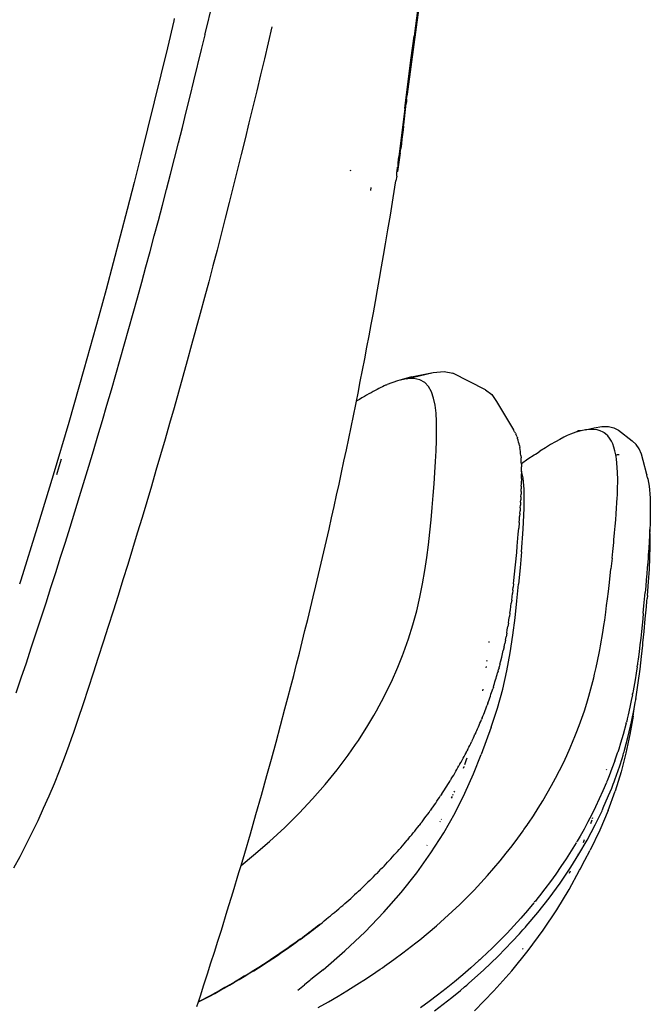
# Model space of a CAD drawing. Units: millimetres. Extents: x 3957 to 10166, y 637 to 8761.
# Drawn here: x 5624 to 5682, y 4993 to 5083 of the extents above; entities that cross this region are included whole.
import ezdxf

# ---------------------------------------------------------------- set-up
doc = ezdxf.new("R2010")
doc.units = ezdxf.units.MM

msp = doc.modelspace()

# ---------------------------------------------------------------- linework, layer by layer
for p, q in [((5660.044, 5079.334), (5662.407, 5096.958)), ((5662.328, 5097.062), (5660.261, 5081.691)), ((5641.202, 5081.895), (5641.879, 5084.747)), ((5638.323, 5083.096), (5637.737, 5080.627)), ((5638.368, 5083.289), (5638.323, 5083.096)), ((5647.28, 5082.541), (5646.938, 5081.079)), ((5640.86, 5080.471), (5641.185, 5081.821)), ((5641.123, 5081.859), (5641.185, 5081.821)), ((5641.185, 5081.821), (5641.202, 5081.895)), ((5659.97, 5079.494), (5660.261, 5081.691)), ((5637.737, 5080.627), (5637.144, 5078.159)), ((5640.168, 5077.625), (5640.86, 5080.471)), ((5646.938, 5081.079), (5646.593, 5079.618)), ((5646.593, 5079.618), (5646.246, 5078.158)), ((5659.683, 5077.295), (5659.97, 5079.494)), ((5659.666, 5076.406), (5660.044, 5079.334)), ((5637.144, 5078.159), (5636.544, 5075.692)), ((5639.818, 5076.203), (5640.168, 5077.625)), ((5646.246, 5078.158), (5645.897, 5076.699)), ((5659.403, 5075.095), (5659.683, 5077.295)), ((5639.465, 5074.782), (5639.818, 5076.203)), ((5645.897, 5076.699), (5645.545, 5075.242)), ((5659.58, 5075.976), (5659.554, 5075.722)), ((5659.58, 5075.976), (5659.666, 5076.406)), ((5636.544, 5075.692), (5635.937, 5073.228)), ((5645.545, 5075.242), (5645.191, 5073.785)), ((5659.403, 5075.095), (5659.13, 5072.893)), ((5659.313, 5073.581), (5659.535, 5075.544)), ((5659.554, 5075.722), (5659.535, 5075.544)), ((5639.109, 5073.362), (5639.465, 5074.782)), ((5635.937, 5073.228), (5635.325, 5070.769)), ((5638.751, 5071.942), (5639.109, 5073.362)), ((5645.191, 5073.785), (5644.835, 5072.329)), ((5659.261, 5073.154), (5659.208, 5072.727)), ((5659.3, 5073.475), (5659.261, 5073.154)), ((5659.3, 5073.475), (5659.308, 5073.542)), ((5659.308, 5073.542), (5659.313, 5073.581)), ((5644.835, 5072.329), (5644.476, 5070.875)), ((5659.13, 5072.893), (5658.863, 5070.689)), ((5659.154, 5072.301), (5659.098, 5071.875)), ((5659.208, 5072.727), (5659.154, 5072.301)), ((5638.389, 5070.524), (5638.751, 5071.942)), ((5658.986, 5071.048), (5659.041, 5071.45)), ((5659.098, 5071.875), (5659.041, 5071.45)), ((5635.325, 5070.769), (5634.705, 5068.317)), ((5638.025, 5069.107), (5638.389, 5070.524)), ((5644.476, 5070.875), (5644.115, 5069.421)), ((5658.796, 5070.115), (5658.863, 5070.689)), ((5658.923, 5070.6), (5658.862, 5070.176)), ((5658.986, 5071.048), (5658.923, 5070.6)), ((5658.702, 5069.322), (5658.75, 5069.723)), ((5658.799, 5069.752), (5658.736, 5069.329)), ((5658.799, 5069.752), (5658.796, 5070.115)), ((5658.862, 5070.176), (5658.799, 5069.752)), ((5637.658, 5067.691), (5638.025, 5069.107)), ((5644.115, 5069.421), (5643.752, 5067.968)), ((5654.447, 5069.45), (5654.433, 5069.366)), ((5658.671, 5068.906), (5658.604, 5068.484)), ((5658.671, 5068.906), (5658.699, 5069.293)), ((5658.736, 5069.329), (5658.699, 5069.293)), ((5634.705, 5068.317), (5634.077, 5065.869)), ((5643.752, 5067.968), (5643.386, 5066.517)), ((5656.312, 5067.877), (5656.269, 5067.613)), ((5658.353, 5066.923), (5658.604, 5068.484)), ((5637.288, 5066.276), (5637.658, 5067.691)), ((5658.096, 5065.352), (5658.353, 5066.923)), ((5636.915, 5064.863), (5637.288, 5066.276)), ((5643.386, 5066.517), (5643.017, 5065.066)), ((5634.077, 5065.869), (5633.441, 5063.426)), ((5643.017, 5065.066), (5642.645, 5063.617)), ((5657.873, 5064.01), (5658.096, 5065.352)), ((5636.539, 5063.451), (5636.915, 5064.863)), ((5633.441, 5063.426), (5632.796, 5060.986)), ((5636.161, 5062.041), (5636.539, 5063.451)), ((5642.645, 5063.617), (5642.27, 5062.169)), ((5657.657, 5062.731), (5657.873, 5064.01)), ((5657.476, 5061.677), (5657.657, 5062.731)), ((5635.78, 5060.632), (5636.161, 5062.041)), ((5642.27, 5062.169), (5641.892, 5060.722)), ((5657.294, 5060.626), (5657.476, 5061.677)), ((5632.796, 5060.986), (5632.142, 5058.551)), ((5635.396, 5059.224), (5635.78, 5060.632)), ((5641.892, 5060.722), (5641.511, 5059.276)), ((5657.11, 5059.577), (5657.294, 5060.626)), ((5635.009, 5057.818), (5635.396, 5059.224)), ((5641.511, 5059.276), (5641.127, 5057.832)), ((5656.923, 5058.528), (5657.11, 5059.577)), ((5632.142, 5058.551), (5631.48, 5056.12)), ((5656.734, 5057.48), (5656.923, 5058.528)), ((5634.619, 5056.412), (5635.009, 5057.818)), ((5641.127, 5057.832), (5640.74, 5056.389)), ((5656.543, 5056.432), (5656.734, 5057.48)), ((5631.48, 5056.12), (5630.129, 5051.271)), ((5634.226, 5055.009), (5634.619, 5056.412)), ((5640.74, 5056.389), (5640.35, 5054.947)), ((5656.35, 5055.385), (5656.543, 5056.432)), ((5656.155, 5054.338), (5656.35, 5055.385)), ((5633.831, 5053.606), (5634.226, 5055.009)), ((5640.35, 5054.947), (5639.957, 5053.507)), ((5655.957, 5053.293), (5656.155, 5054.338)), ((5633.432, 5052.205), (5633.831, 5053.606)), ((5639.957, 5053.507), (5639.56, 5052.068)), ((5655.757, 5052.248), (5655.957, 5053.293)), ((5633.031, 5050.806), (5633.432, 5052.205)), ((5639.56, 5052.068), (5639.161, 5050.63)), ((5655.555, 5051.205), (5655.757, 5052.248)), ((5630.129, 5051.271), (5628.743, 5046.439)), ((5632.627, 5049.408), (5633.031, 5050.806)), ((5655.351, 5050.162), (5655.555, 5051.205)), ((5659.564, 5050.419), (5661.992, 5050.984)), ((5660.01, 5050.59), (5661.992, 5050.984)), ((5661.992, 5050.984), (5663.01, 5051.093)), ((5663.01, 5051.093), (5663.793, 5050.927)), ((5666.794, 5049.412), (5663.793, 5050.927)), ((5639.161, 5050.63), (5638.759, 5049.194)), ((5655.144, 5049.119), (5655.351, 5050.162)), ((5657.524, 5049.763), (5657.374, 5049.69)), ((5657.666, 5049.83), (5657.524, 5049.763)), ((5657.7, 5049.838), (5657.666, 5049.83)), ((5657.7, 5049.838), (5657.734, 5049.861)), ((5657.734, 5049.861), (5657.801, 5049.892)), ((5658.752, 5050.238), (5657.801, 5049.892)), ((5660.01, 5050.59), (5658.752, 5050.238)), ((5659.564, 5050.419), (5658.752, 5050.238)), ((5660.243, 5050.443), (5659.564, 5050.419)), ((5660.799, 5050.322), (5660.243, 5050.443)), ((5661.243, 5050.07), (5660.799, 5050.322)), ((5661.59, 5049.701), (5661.243, 5050.07)), ((5632.22, 5048.011), (5632.627, 5049.408)), ((5638.759, 5049.194), (5638.353, 5047.758)), ((5654.992, 5048.362), (5655.144, 5049.119)), ((5655.931, 5048.913), (5655.72, 5048.792)), ((5656.135, 5049.029), (5655.931, 5048.913)), ((5656.332, 5049.14), (5656.135, 5049.029)), ((5656.523, 5049.245), (5656.332, 5049.14)), ((5656.707, 5049.345), (5656.523, 5049.245)), ((5656.884, 5049.439), (5656.707, 5049.345)), ((5657.054, 5049.528), (5656.884, 5049.439)), ((5657.218, 5049.612), (5657.054, 5049.528)), ((5657.374, 5049.69), (5657.218, 5049.612)), ((5661.853, 5049.226), (5661.59, 5049.701)), ((5662.045, 5048.659), (5661.853, 5049.226)), ((5666.794, 5049.412), (5667.368, 5048.977)), ((5667.368, 5048.977), (5667.77, 5048.336)), ((5631.811, 5046.616), (5632.22, 5048.011)), ((5654.725, 5047.038), (5654.936, 5048.078)), ((5654.936, 5048.078), (5654.992, 5048.362)), ((5654.992, 5048.362), (5655.049, 5048.397)), ((5655.279, 5048.534), (5655.049, 5048.397)), ((5655.503, 5048.666), (5655.279, 5048.534)), ((5655.72, 5048.792), (5655.503, 5048.666)), ((5662.179, 5048.01), (5662.045, 5048.659)), ((5662.264, 5047.29), (5662.179, 5048.01)), ((5667.77, 5048.336), (5669.326, 5045.766)), ((5638.353, 5047.758), (5637.945, 5046.324)), ((5662.309, 5046.506), (5662.264, 5047.29)), ((5628.743, 5046.439), (5627.32, 5041.625)), ((5631.398, 5045.222), (5631.811, 5046.616)), ((5637.945, 5046.324), (5637.533, 5044.892)), ((5654.512, 5045.998), (5654.725, 5047.038)), ((5662.322, 5045.665), (5662.309, 5046.506)), ((5654.296, 5044.959), (5654.512, 5045.998)), ((5662.309, 5044.775), (5662.322, 5045.665)), ((5669.326, 5045.766), (5669.351, 5045.722)), ((5669.374, 5045.688), (5669.351, 5045.722)), ((5669.411, 5045.629), (5669.374, 5045.688)), ((5669.411, 5045.629), (5669.391, 5045.667)), ((5669.438, 5045.589), (5669.411, 5045.629)), ((5669.482, 5045.507), (5669.438, 5045.589)), ((5669.507, 5045.464), (5669.482, 5045.507)), ((5669.507, 5045.464), (5669.539, 5045.399)), ((5669.578, 5045.311), (5669.539, 5045.399)), ((5669.608, 5045.243), (5669.578, 5045.311)), ((5674.539, 5045.36), (5674.247, 5045.235)), ((5675.03, 5045.537), (5674.539, 5045.36)), ((5675.488, 5045.668), (5675.03, 5045.537)), ((5675.236, 5045.663), (5675.03, 5045.537)), ((5675.488, 5045.668), (5675.236, 5045.663)), ((5675.518, 5045.675), (5675.488, 5045.668)), ((5675.911, 5045.753), (5675.518, 5045.675)), ((5675.911, 5045.753), (5676.688, 5045.945)), ((5676.3, 5045.795), (5675.911, 5045.753)), ((5676.389, 5045.798), (5676.345, 5045.797)), ((5676.476, 5045.799), (5676.389, 5045.798)), ((5676.644, 5045.793), (5676.476, 5045.799)), ((5676.961, 5045.752), (5676.644, 5045.793)), ((5676.688, 5045.945), (5677.39, 5046.069)), ((5677.251, 5045.67), (5676.961, 5045.752)), ((5677.514, 5045.547), (5677.251, 5045.67)), ((5677.39, 5046.069), (5677.994, 5046.069)), ((5677.571, 5045.513), (5677.514, 5045.547)), ((5677.627, 5045.477), (5677.571, 5045.513)), ((5677.734, 5045.398), (5677.627, 5045.477)), ((5677.934, 5045.213), (5677.734, 5045.398)), ((5677.994, 5046.069), (5678.503, 5045.952)), ((5678.503, 5045.952), (5678.927, 5045.729)), ((5678.927, 5045.729), (5680.175, 5044.756)), ((5630.983, 5043.829), (5631.398, 5045.222)), ((5637.533, 5044.892), (5637.118, 5043.461)), ((5654.079, 5043.922), (5654.296, 5044.959)), ((5662.274, 5043.839), (5662.309, 5044.775)), ((5669.636, 5045.174), (5669.608, 5045.243)), ((5669.656, 5045.123), (5669.636, 5045.174)), ((5669.656, 5045.123), (5669.69, 5045.03)), ((5669.715, 5044.956), (5669.69, 5045.03)), ((5669.762, 5044.804), (5669.715, 5044.956)), ((5669.805, 5044.646), (5669.762, 5044.804)), ((5669.844, 5044.484), (5669.805, 5044.646)), ((5669.874, 5044.336), (5669.844, 5044.484)), ((5672.725, 5044.412), (5672.255, 5044.124)), ((5673.158, 5044.667), (5672.725, 5044.412)), ((5673.556, 5044.889), (5673.158, 5044.667)), ((5673.919, 5045.079), (5673.556, 5044.889)), ((5674.247, 5045.235), (5673.919, 5045.079)), ((5678.112, 5044.991), (5677.934, 5045.213)), ((5678.27, 5044.733), (5678.112, 5044.991)), ((5678.287, 5044.701), (5678.27, 5044.733)), ((5678.303, 5044.669), (5678.287, 5044.701)), ((5678.335, 5044.604), (5678.303, 5044.669)), ((5678.395, 5044.467), (5678.335, 5044.604)), ((5678.505, 5044.169), (5678.395, 5044.467)), ((5680.519, 5044.43), (5680.175, 5044.756)), ((5680.793, 5044.016), (5680.519, 5044.43)), ((5630.564, 5042.438), (5630.983, 5043.829)), ((5653.86, 5042.885), (5654.079, 5043.922)), ((5662.223, 5042.865), (5662.274, 5043.839)), ((5669.874, 5044.336), (5669.912, 5044.144)), ((5669.941, 5043.966), (5669.912, 5044.144)), ((5669.966, 5043.785), (5669.941, 5043.966)), ((5669.988, 5043.598), (5669.966, 5043.785)), ((5670.003, 5043.427), (5669.988, 5043.598)), ((5671.211, 5043.446), (5671.28, 5043.493)), ((5671.28, 5043.493), (5671.349, 5043.538)), ((5671.349, 5043.538), (5671.485, 5043.628)), ((5671.485, 5043.628), (5671.751, 5043.802)), ((5672.255, 5044.124), (5671.751, 5043.802)), ((5678.599, 5043.836), (5678.505, 5044.169)), ((5678.678, 5043.469), (5678.599, 5043.836)), ((5678.678, 5043.469), (5678.808, 5043.496)), ((5678.685, 5043.426), (5678.678, 5043.469)), ((5678.808, 5043.496), (5678.983, 5043.518)), ((5681.006, 5043.522), (5680.793, 5044.016)), ((5681.165, 5042.956), (5681.006, 5043.522)), ((5627.705, 5041.881), (5628.065, 5043.106)), ((5637.118, 5043.461), (5636.7, 5042.031)), ((5653.638, 5041.849), (5653.86, 5042.885)), ((5662.157, 5041.855), (5662.223, 5042.865)), ((5670.003, 5043.427), (5670.025, 5043.213)), ((5670.039, 5043.014), (5670.025, 5043.213)), ((5670.05, 5042.811), (5670.039, 5043.014)), ((5670.072, 5042.668), (5670.05, 5042.811)), ((5670.055, 5042.624), (5670.072, 5042.668)), ((5670.055, 5042.624), (5670.066, 5042.395)), ((5670.646, 5043.065), (5670.072, 5042.668)), ((5671.211, 5043.446), (5670.646, 5043.065)), ((5678.693, 5043.383), (5678.685, 5043.426)), ((5678.708, 5043.296), (5678.693, 5043.383)), ((5678.735, 5043.115), (5678.708, 5043.296)), ((5678.78, 5042.729), (5678.735, 5043.115)), ((5678.814, 5042.311), (5678.78, 5042.729)), ((5681.495, 5041.688), (5681.165, 5042.956)), ((5627.647, 5041.687), (5627.705, 5041.881)), ((5629.719, 5039.66), (5630.564, 5042.438)), ((5636.7, 5042.031), (5636.279, 5040.602)), ((5653.414, 5040.813), (5653.638, 5041.849)), ((5662.082, 5040.816), (5662.157, 5041.855)), ((5670.071, 5042.181), (5670.066, 5042.395)), ((5670.069, 5041.983), (5670.071, 5042.181)), ((5670.069, 5041.983), (5670.075, 5041.743)), ((5670.215, 5041.354), (5670.069, 5041.983)), ((5670.074, 5041.52), (5670.075, 5041.743)), ((5678.836, 5041.861), (5678.814, 5042.311)), ((5678.837, 5041.836), (5678.836, 5041.861)), ((5678.838, 5041.81), (5678.837, 5041.836)), ((5678.843, 5041.654), (5678.838, 5041.81)), ((5681.495, 5041.688), (5681.51, 5041.641)), ((5627.32, 5041.625), (5625.862, 5036.828)), ((5653.188, 5039.779), (5653.414, 5040.813)), ((5661.998, 5039.749), (5662.082, 5040.816)), ((5670.05, 5040.614), (5670.061, 5040.83)), ((5670.061, 5040.83), (5670.067, 5041.063)), ((5670.067, 5041.312), (5670.074, 5041.52)), ((5670.067, 5041.312), (5670.067, 5041.063)), ((5670.304, 5040.331), (5670.215, 5041.354)), ((5678.841, 5040.505), (5678.848, 5040.986)), ((5678.847, 5041.438), (5678.843, 5041.654)), ((5678.848, 5040.986), (5678.847, 5041.438)), ((5681.579, 5041.367), (5681.51, 5041.641)), ((5681.579, 5041.367), (5681.593, 5041.305)), ((5681.6, 5041.272), (5681.593, 5041.305)), ((5681.6, 5041.272), (5681.659, 5040.96)), ((5681.659, 5040.96), (5681.708, 5040.628)), ((5636.279, 5040.602), (5635.854, 5039.175)), ((5670.008, 5039.645), (5670.024, 5039.872)), ((5670.031, 5040.135), (5670.024, 5039.872)), ((5670.031, 5040.135), (5670.045, 5040.357)), ((5670.05, 5040.614), (5670.045, 5040.357)), ((5670.312, 5038.597), (5670.304, 5040.331)), ((5678.817, 5039.782), (5678.825, 5039.993)), ((5678.825, 5039.993), (5678.841, 5040.505)), ((5681.708, 5040.628), (5681.748, 5040.275)), ((5681.748, 5040.275), (5681.78, 5039.901)), ((5681.78, 5039.901), (5681.803, 5039.506)), ((5629.292, 5038.273), (5629.719, 5039.66)), ((5635.854, 5039.175), (5635.427, 5037.749)), ((5652.959, 5038.745), (5653.188, 5039.779)), ((5661.907, 5038.659), (5661.998, 5039.749)), ((5669.98, 5039.146), (5669.968, 5038.874)), ((5669.98, 5039.146), (5669.999, 5039.378)), ((5670.008, 5039.645), (5669.999, 5039.378)), ((5678.751, 5038.616), (5678.781, 5039.104)), ((5678.781, 5039.104), (5678.806, 5039.563)), ((5678.806, 5039.563), (5678.817, 5039.782)), ((5681.803, 5039.506), (5681.817, 5039.089)), ((5681.817, 5039.089), (5681.824, 5038.65)), ((5628.863, 5036.887), (5629.292, 5038.273)), ((5652.729, 5037.712), (5652.959, 5038.745)), ((5661.809, 5037.548), (5661.907, 5038.659)), ((5669.913, 5038.12), (5669.898, 5037.84)), ((5669.913, 5038.12), (5669.935, 5038.361)), ((5669.948, 5038.637), (5669.935, 5038.361)), ((5669.948, 5038.637), (5669.968, 5038.874)), ((5670.22, 5036.676), (5670.312, 5038.597)), ((5678.671, 5037.549), (5678.714, 5038.098)), ((5678.714, 5038.098), (5678.751, 5038.616)), ((5681.824, 5038.189), (5681.817, 5037.706)), ((5681.824, 5038.65), (5681.824, 5038.189)), ((5635.427, 5037.749), (5634.996, 5036.324)), ((5652.496, 5036.68), (5652.729, 5037.712)), ((5661.699, 5036.417), (5661.809, 5037.548)), ((5669.858, 5037.312), (5669.815, 5036.776)), ((5669.858, 5037.312), (5669.878, 5037.577)), ((5669.878, 5037.577), (5669.898, 5037.84)), ((5678.622, 5036.969), (5678.671, 5037.549)), ((5681.802, 5037.201), (5681.781, 5036.673)), ((5681.817, 5037.706), (5681.802, 5037.201)), ((5625.862, 5036.828), (5624.367, 5032.048)), ((5628.43, 5035.503), (5628.863, 5036.887)), ((5634.996, 5036.324), (5634.562, 5034.901)), ((5652.261, 5035.649), (5652.496, 5036.68)), ((5661.571, 5035.266), (5661.699, 5036.417)), ((5669.771, 5036.234), (5669.815, 5036.776)), ((5670.063, 5034.607), (5670.22, 5036.676)), ((5678.506, 5035.714), (5678.567, 5036.359)), ((5678.567, 5036.359), (5678.622, 5036.969)), ((5681.781, 5036.673), (5681.754, 5036.122)), ((5681.822, 5035.964), (5681.781, 5036.673)), ((5627.995, 5034.12), (5628.43, 5035.503)), ((5652.024, 5034.619), (5652.261, 5035.649)), ((5669.677, 5035.131), (5669.771, 5036.234)), ((5678.455, 5035.205), (5678.481, 5035.466)), ((5678.481, 5035.466), (5678.506, 5035.714)), ((5681.721, 5035.548), (5681.683, 5034.951)), ((5681.754, 5036.122), (5681.721, 5035.548)), ((5681.821, 5035.071), (5681.822, 5035.964)), ((5634.562, 5034.901), (5634.125, 5033.479)), ((5651.785, 5033.59), (5652.024, 5034.619)), ((5661.422, 5034.095), (5661.571, 5035.266)), ((5669.524, 5033.438), (5669.628, 5034.571)), ((5669.628, 5034.571), (5669.677, 5035.131)), ((5670.063, 5034.607), (5669.937, 5033.165)), ((5678.336, 5034.046), (5678.399, 5034.649)), ((5678.399, 5034.649), (5678.455, 5035.205)), ((5681.683, 5034.951), (5681.639, 5034.33)), ((5681.792, 5034.093), (5681.821, 5035.071)), ((5627.556, 5032.739), (5627.995, 5034.12)), ((5651.543, 5032.561), (5651.785, 5033.59)), ((5661.248, 5032.907), (5661.422, 5034.095)), ((5678.336, 5034.046), (5678.23, 5033.063)), ((5681.59, 5033.686), (5681.549, 5033.166)), ((5681.615, 5034.011), (5681.59, 5033.686)), ((5681.639, 5034.33), (5681.615, 5034.011)), ((5681.738, 5033.027), (5681.792, 5034.093)), ((5627.115, 5031.359), (5627.556, 5032.739)), ((5634.125, 5033.479), (5633.685, 5032.058)), ((5661.042, 5031.7), (5661.248, 5032.907)), ((5669.441, 5032.575), (5669.497, 5033.151)), ((5669.497, 5033.151), (5669.524, 5033.438)), ((5669.937, 5033.165), (5669.801, 5031.683)), ((5678.127, 5032.119), (5678.23, 5033.063)), ((5681.549, 5033.166), (5681.504, 5032.629)), ((5681.659, 5031.871), (5681.738, 5033.027)), ((5624.367, 5032.048), (5624.242, 5031.661)), ((5633.685, 5032.058), (5633.242, 5030.639)), ((5651.3, 5031.533), (5651.543, 5032.561)), ((5669.35, 5031.701), (5669.381, 5031.994)), ((5669.381, 5031.994), (5669.441, 5032.575)), ((5678.061, 5031.54), (5678.127, 5032.119)), ((5681.457, 5032.074), (5681.408, 5031.503)), ((5681.504, 5032.629), (5681.457, 5032.074)), ((5681.56, 5030.625), (5681.659, 5031.871)), ((5626.671, 5029.981), (5627.115, 5031.359)), ((5651.054, 5030.506), (5651.3, 5031.533)), ((5660.797, 5030.475), (5661.042, 5031.7)), ((5669.284, 5031.113), (5669.249, 5030.818)), ((5669.284, 5031.113), (5669.318, 5031.408)), ((5669.35, 5031.701), (5669.318, 5031.408)), ((5669.652, 5030.164), (5669.801, 5031.683)), ((5677.919, 5030.346), (5677.999, 5031.003)), ((5677.999, 5031.003), (5678.061, 5031.54)), ((5681.243, 5029.681), (5681.355, 5030.913)), ((5681.408, 5031.503), (5681.355, 5030.913)), ((5633.242, 5030.639), (5632.795, 5029.22)), ((5650.806, 5029.48), (5651.054, 5030.506)), ((5660.506, 5029.23), (5660.797, 5030.475)), ((5669.176, 5030.223), (5669.138, 5029.924)), ((5669.176, 5030.223), (5669.214, 5030.521)), ((5669.214, 5030.521), (5669.249, 5030.818)), ((5669.483, 5028.612), (5669.652, 5030.164)), ((5677.84, 5029.717), (5677.919, 5030.346)), ((5681.471, 5029.601), (5681.517, 5030.121)), ((5681.517, 5030.121), (5681.539, 5030.375)), ((5681.56, 5030.625), (5681.539, 5030.375)), ((5626.224, 5028.604), (5626.671, 5029.981)), ((5632.795, 5029.22), (5632.346, 5027.804)), ((5650.556, 5028.455), (5650.806, 5029.48)), ((5660.161, 5027.967), (5660.506, 5029.23)), ((5669.013, 5029.02), (5669.056, 5029.323)), ((5669.056, 5029.323), (5669.098, 5029.624)), ((5669.098, 5029.624), (5669.138, 5029.924)), ((5677.658, 5028.38), (5677.761, 5029.116)), ((5677.761, 5029.116), (5677.84, 5029.717)), ((5681.184, 5029.038), (5681.243, 5029.681)), ((5681.37, 5028.509), (5681.471, 5029.601)), ((5625.774, 5027.228), (5626.224, 5028.604)), ((5650.303, 5027.431), (5650.556, 5028.455)), ((5668.872, 5028.107), (5668.921, 5028.413)), ((5668.921, 5028.413), (5668.968, 5028.717)), ((5669.013, 5029.02), (5668.968, 5028.717)), ((5669.28, 5027.027), (5669.483, 5028.612)), ((5677.586, 5027.891), (5677.658, 5028.38)), ((5681.132, 5028.501), (5681.077, 5027.942)), ((5681.184, 5029.038), (5681.132, 5028.501)), ((5681.259, 5027.347), (5681.37, 5028.509)), ((5632.346, 5027.804), (5631.893, 5026.388)), ((5650.049, 5026.407), (5650.303, 5027.431)), ((5659.762, 5026.687), (5660.161, 5027.967)), ((5668.714, 5027.185), (5668.769, 5027.493)), ((5668.769, 5027.493), (5668.819, 5027.818)), ((5668.872, 5028.107), (5668.819, 5027.818)), ((5677.487, 5027.253), (5677.586, 5027.891)), ((5681.017, 5027.359), (5680.951, 5026.755)), ((5681.077, 5027.942), (5681.017, 5027.359)), ((5681.156, 5026.306), (5681.259, 5027.347)), ((5625.321, 5025.854), (5625.774, 5027.228)), ((5649.792, 5025.385), (5650.049, 5026.407)), ((5659.303, 5025.392), (5659.762, 5026.687)), ((5667.094, 5026.43), (5667.085, 5026.348)), ((5668.598, 5026.565), (5668.536, 5026.253)), ((5668.598, 5026.565), (5668.657, 5026.875)), ((5668.714, 5027.185), (5668.657, 5026.875)), ((5669.034, 5025.409), (5669.28, 5027.027)), ((5677.278, 5026.027), (5677.487, 5027.253)), ((5680.951, 5026.755), (5680.879, 5026.128)), ((5624.866, 5024.481), (5625.321, 5025.854)), ((5631.893, 5026.388), (5631.437, 5024.974)), ((5668.333, 5025.312), (5668.403, 5025.627)), ((5668.471, 5025.94), (5668.403, 5025.627)), ((5668.471, 5025.94), (5668.536, 5026.253)), ((5677.152, 5025.359), (5677.216, 5025.691)), ((5677.216, 5025.691), (5677.278, 5026.027)), ((5680.879, 5026.128), (5680.8, 5025.48)), ((5681.024, 5025.054), (5681.083, 5025.595)), ((5681.083, 5025.595), (5681.11, 5025.858)), ((5681.11, 5025.858), (5681.131, 5026.052)), ((5681.131, 5026.052), (5681.138, 5026.117)), ((5681.138, 5026.117), (5681.156, 5026.306)), ((5631.437, 5024.974), (5630.977, 5023.561)), ((5649.533, 5024.363), (5649.792, 5025.385)), ((5658.778, 5024.082), (5659.212, 5025.162)), ((5659.212, 5025.162), (5659.303, 5025.392)), ((5666.897, 5024.702), (5666.884, 5024.601)), ((5668.102, 5024.36), (5668.182, 5024.678)), ((5668.182, 5024.678), (5668.259, 5024.995)), ((5668.259, 5024.995), (5668.333, 5025.312)), ((5668.732, 5023.761), (5669.034, 5025.409)), ((5676.885, 5024.069), (5677.152, 5025.359)), ((5680.713, 5024.811), (5680.666, 5024.468)), ((5680.8, 5025.48), (5680.713, 5024.811)), ((5680.89, 5023.907), (5681.024, 5025.054)), ((5624.407, 5023.11), (5624.866, 5024.481)), ((5649.272, 5023.342), (5649.533, 5024.363)), ((5658.206, 5022.766), (5658.778, 5024.082)), ((5666.829, 5024.164), (5666.814, 5024.046)), ((5667.932, 5023.72), (5667.883, 5023.572)), ((5667.932, 5023.72), (5667.976, 5023.88)), ((5668.019, 5024.04), (5667.976, 5023.88)), ((5668.019, 5024.04), (5668.061, 5024.2)), ((5668.102, 5024.36), (5668.061, 5024.2)), ((5668.353, 5022.08), (5668.732, 5023.761)), ((5676.743, 5023.448), (5676.885, 5024.069)), ((5680.617, 5024.121), (5680.531, 5023.544)), ((5680.617, 5024.121), (5680.642, 5024.295)), ((5680.666, 5024.468), (5680.642, 5024.295)), ((5680.728, 5022.678), (5680.89, 5023.907)), ((5623.937, 5021.744), (5624.407, 5023.11)), ((5630.977, 5023.561), (5630.514, 5022.15)), ((5649.009, 5022.322), (5649.272, 5023.342)), ((5667.646, 5022.764), (5667.696, 5022.926)), ((5667.696, 5022.926), (5667.744, 5023.088)), ((5667.744, 5023.088), (5667.791, 5023.25)), ((5667.791, 5023.25), (5667.838, 5023.411)), ((5667.838, 5023.411), (5667.883, 5023.572)), ((5676.579, 5022.777), (5676.662, 5023.111)), ((5676.662, 5023.111), (5676.743, 5023.448)), ((5680.433, 5022.927), (5680.321, 5022.269)), ((5680.531, 5023.544), (5680.433, 5022.927)), ((5630.514, 5022.15), (5630.049, 5020.74)), ((5648.743, 5021.303), (5649.009, 5022.322)), ((5657.537, 5021.426), (5657.91, 5022.168)), ((5657.91, 5022.168), (5658.206, 5022.766)), ((5666.529, 5022.072), (5666.506, 5021.92)), ((5667.333, 5021.786), (5667.388, 5021.95)), ((5667.388, 5021.95), (5667.441, 5022.113)), ((5667.499, 5022.265), (5667.441, 5022.113)), ((5667.499, 5022.265), (5667.55, 5022.428)), ((5667.55, 5022.428), (5667.597, 5022.602)), ((5667.597, 5022.602), (5667.646, 5022.764)), ((5667.882, 5020.367), (5668.353, 5022.08)), ((5676.214, 5021.453), (5676.579, 5022.777)), ((5680.259, 5021.925), (5680.227, 5021.749)), ((5680.321, 5022.269), (5680.259, 5021.925)), ((5680.53, 5021.372), (5680.728, 5022.678)), ((5648.476, 5020.284), (5648.743, 5021.303)), ((5656.833, 5020.097), (5657.537, 5021.426)), ((5667.053, 5020.957), (5667.112, 5021.121)), ((5667.112, 5021.121), (5667.17, 5021.285)), ((5667.17, 5021.285), (5667.222, 5021.458)), ((5667.222, 5021.458), (5667.278, 5021.622)), ((5667.278, 5021.622), (5667.333, 5021.786)), ((5676.026, 5020.806), (5676.214, 5021.453)), ((5680.092, 5021.054), (5679.964, 5020.445)), ((5680.193, 5021.571), (5680.092, 5021.054)), ((5680.193, 5021.571), (5680.21, 5021.661)), ((5680.227, 5021.749), (5680.21, 5021.661)), ((5680.443, 5020.855), (5680.488, 5021.117)), ((5680.488, 5021.117), (5680.497, 5021.175)), ((5680.509, 5021.245), (5680.497, 5021.175)), ((5680.509, 5021.245), (5680.53, 5021.372)), ((5630.049, 5020.74), (5629.58, 5019.332)), ((5648.07, 5018.759), (5648.476, 5020.284)), ((5666.68, 5019.967), (5666.745, 5020.132)), ((5666.745, 5020.132), (5666.808, 5020.297)), ((5666.808, 5020.297), (5666.871, 5020.463)), ((5666.871, 5020.463), (5666.926, 5020.635)), ((5666.987, 5020.8), (5666.926, 5020.635)), ((5666.987, 5020.8), (5667.053, 5020.957)), ((5667.312, 5018.625), (5667.882, 5020.367)), ((5675.326, 5018.76), (5675.805, 5020.123)), ((5675.805, 5020.123), (5676.026, 5020.806)), ((5679.964, 5020.445), (5679.807, 5019.747)), ((5680.112, 5019.118), (5680.346, 5020.306)), ((5680.264, 5019.611), (5680.346, 5020.306)), ((5680.346, 5020.306), (5680.443, 5020.855)), ((5629.58, 5019.332), (5629.177, 5018.134)), ((5656.045, 5018.756), (5656.594, 5019.69)), ((5656.594, 5019.69), (5656.833, 5020.097)), ((5666.342, 5019.136), (5666.404, 5019.308)), ((5666.473, 5019.474), (5666.404, 5019.308)), ((5666.473, 5019.474), (5666.548, 5019.635)), ((5666.548, 5019.635), (5666.614, 5019.801)), ((5666.614, 5019.801), (5666.68, 5019.967)), ((5679.716, 5019.365), (5679.667, 5019.165)), ((5679.807, 5019.747), (5679.716, 5019.365)), ((5680.264, 5019.611), (5679.967, 5017.946)), ((5647.66, 5017.235), (5648.07, 5018.759)), ((5655.19, 5017.415), (5656.045, 5018.756)), ((5665.98, 5018.302), (5666.054, 5018.469)), ((5666.054, 5018.469), (5666.128, 5018.636)), ((5666.128, 5018.636), (5666.2, 5018.803)), ((5666.2, 5018.803), (5666.272, 5018.97)), ((5666.272, 5018.97), (5666.342, 5019.136)), ((5667.312, 5018.625), (5666.372, 5016.131)), ((5675.066, 5018.079), (5675.326, 5018.76)), ((5679.622, 5018.986), (5679.342, 5017.949)), ((5679.622, 5018.986), (5679.641, 5019.064)), ((5679.667, 5019.165), (5679.641, 5019.064)), ((5679.814, 5017.812), (5680.112, 5019.118)), ((5628.97, 5017.539), (5628.757, 5016.949)), ((5629.177, 5018.134), (5628.97, 5017.539)), ((5654.923, 5017.035), (5655.19, 5017.415)), ((5665.525, 5017.346), (5665.592, 5017.464)), ((5665.592, 5017.464), (5665.672, 5017.632)), ((5665.672, 5017.632), (5665.75, 5017.799)), ((5665.75, 5017.799), (5665.818, 5017.969)), ((5665.895, 5018.137), (5665.818, 5017.969)), ((5665.895, 5018.137), (5665.98, 5018.302)), ((5674.79, 5017.399), (5674.945, 5017.779)), ((5674.945, 5017.779), (5675.066, 5018.079)), ((5679.342, 5017.949), (5679.112, 5017.17)), ((5679.436, 5016.397), (5679.814, 5017.812)), ((5679.967, 5017.946), (5679.603, 5016.254)), ((5628.757, 5016.949), (5628.32, 5015.776)), ((5647.244, 5015.712), (5647.66, 5017.235)), ((5654.251, 5016.065), (5654.923, 5017.035)), ((5665.166, 5016.62), (5665.08, 5016.451)), ((5665.166, 5016.62), (5665.263, 5016.79)), ((5665.263, 5016.79), (5665.335, 5016.958)), ((5665.335, 5016.958), (5665.43, 5017.127)), ((5665.43, 5017.127), (5665.511, 5017.295)), ((5665.525, 5017.346), (5665.511, 5017.295)), ((5674.201, 5016.045), (5674.504, 5016.721)), ((5674.504, 5016.721), (5674.79, 5017.399)), ((5678.939, 5016.617), (5678.877, 5016.425)), ((5679.112, 5017.17), (5678.939, 5016.617)), ((5628.32, 5015.776), (5627.867, 5014.612)), ((5646.824, 5014.192), (5647.244, 5015.712)), ((5653.243, 5014.729), (5654.251, 5016.065)), ((5664.553, 5015.438), (5664.646, 5015.608)), ((5664.646, 5015.608), (5664.737, 5015.777)), ((5664.737, 5015.777), (5664.827, 5015.946)), ((5664.827, 5015.946), (5664.917, 5016.115)), ((5665.01, 5015.639), (5664.859, 5015.193)), ((5664.917, 5016.115), (5665.005, 5016.284)), ((5665.005, 5016.284), (5665.08, 5016.451)), ((5665.061, 5015.798), (5665.01, 5015.639)), ((5665.695, 5014.37), (5666.372, 5016.131)), ((5673.885, 5015.37), (5674.201, 5016.045)), ((5678.577, 5015.543), (5678.832, 5016.288)), ((5678.832, 5016.288), (5678.852, 5016.35)), ((5678.852, 5016.35), (5678.841, 5016.317)), ((5678.877, 5016.425), (5678.852, 5016.35)), ((5679.035, 5015.099), (5679.242, 5015.746)), ((5679.603, 5016.254), (5679.155, 5014.533)), ((5679.242, 5015.746), (5679.34, 5016.071)), ((5679.34, 5016.071), (5679.389, 5016.234)), ((5679.389, 5016.234), (5679.412, 5016.315)), ((5679.412, 5016.315), (5679.424, 5016.356)), ((5652.159, 5013.395), (5653.243, 5014.729)), ((5664.074, 5014.59), (5664.156, 5014.754)), ((5664.156, 5014.754), (5664.269, 5014.93)), ((5664.269, 5014.93), (5664.35, 5015.094)), ((5664.445, 5015.264), (5664.35, 5015.094)), ((5664.445, 5015.264), (5664.553, 5015.438)), ((5664.79, 5014.989), (5664.74, 5014.852)), ((5664.798, 5015.015), (5664.79, 5014.989)), ((5673.541, 5014.672), (5673.885, 5015.37)), ((5677.819, 5014.759), (5677.801, 5014.68)), ((5678.322, 5014.842), (5678.07, 5014.185)), ((5678.577, 5015.543), (5678.322, 5014.842)), ((5678.588, 5013.816), (5679.035, 5015.099)), ((5627.867, 5014.612), (5627.398, 5013.458)), ((5646.327, 5012.421), (5646.824, 5014.192)), ((5663.654, 5013.903), (5663.55, 5013.733)), ((5663.654, 5013.903), (5663.773, 5014.08)), ((5663.773, 5014.08), (5663.874, 5014.25)), ((5663.874, 5014.25), (5663.975, 5014.42)), ((5663.975, 5014.42), (5664.074, 5014.59)), ((5664.905, 5012.588), (5665.695, 5014.37)), ((5672.808, 5013.281), (5673.182, 5013.975)), ((5673.182, 5013.975), (5673.541, 5014.672)), ((5677.945, 5013.873), (5677.884, 5013.721)), ((5678.07, 5014.185), (5677.945, 5013.873)), ((5678.552, 5013.718), (5678.588, 5013.816)), ((5679.155, 5014.533), (5678.61, 5012.783)), ((5627.398, 5013.458), (5626.914, 5012.315)), ((5651, 5012.07), (5652.159, 5013.395)), ((5663.031, 5012.889), (5663.14, 5013.059)), ((5663.14, 5013.059), (5663.249, 5013.229)), ((5663.249, 5013.229), (5663.356, 5013.4)), ((5663.356, 5013.4), (5663.462, 5013.57)), ((5663.462, 5013.57), (5663.55, 5013.733)), ((5672.418, 5012.589), (5672.808, 5013.281)), ((5677.822, 5013.571), (5677.498, 5012.806)), ((5677.853, 5013.646), (5677.838, 5013.608)), ((5677.884, 5013.721), (5677.853, 5013.646)), ((5678.022, 5012.374), (5678.301, 5013.063)), ((5678.301, 5013.063), (5678.443, 5013.431)), ((5678.443, 5013.431), (5678.515, 5013.622)), ((5678.515, 5013.622), (5678.552, 5013.718)), ((5626.914, 5012.315), (5626.415, 5011.185)), ((5645.824, 5010.652), (5646.327, 5012.421)), ((5649.763, 5010.756), (5651, 5012.07)), ((5662.35, 5011.866), (5662.466, 5012.036)), ((5662.466, 5012.036), (5662.582, 5012.207)), ((5662.582, 5012.207), (5662.678, 5012.371)), ((5662.791, 5012.541), (5662.678, 5012.371)), ((5662.791, 5012.541), (5662.92, 5012.718)), ((5662.92, 5012.718), (5663.031, 5012.889)), ((5663.73, 5012.291), (5663.656, 5012.126)), ((5663.808, 5012.472), (5663.768, 5012.379)), ((5663.937, 5012.776), (5663.892, 5012.671)), ((5663.997, 5010.789), (5664.905, 5012.588)), ((5672.012, 5011.9), (5672.418, 5012.589)), ((5677.165, 5012.064), (5676.825, 5011.344)), ((5677.498, 5012.806), (5677.165, 5012.064)), ((5677.505, 5011.186), (5678.022, 5012.374)), ((5677.964, 5011.008), (5678.61, 5012.783)), ((5626.415, 5011.185), (5625.901, 5010.068)), ((5661.855, 5011.179), (5661.732, 5011.009)), ((5661.855, 5011.179), (5661.993, 5011.355)), ((5661.993, 5011.355), (5662.113, 5011.525)), ((5662.113, 5011.525), (5662.232, 5011.695)), ((5662.232, 5011.695), (5662.35, 5011.866)), ((5671.154, 5010.533), (5671.589, 5011.214)), ((5671.589, 5011.214), (5672.012, 5011.9)), ((5676.825, 5011.344), (5676.48, 5010.646)), ((5677.494, 5011.162), (5677.461, 5011.09)), ((5645.314, 5008.886), (5645.824, 5010.652)), ((5648.451, 5009.458), (5649.763, 5010.756)), ((5661.12, 5010.162), (5661.249, 5010.332)), ((5661.249, 5010.332), (5661.376, 5010.502)), ((5661.376, 5010.502), (5661.502, 5010.673)), ((5661.502, 5010.673), (5661.626, 5010.843)), ((5661.626, 5010.843), (5661.732, 5011.009)), ((5662.757, 5010.232), (5662.733, 5010.187)), ((5662.964, 5008.978), (5663.997, 5010.789)), ((5670.696, 5009.848), (5671.154, 5010.533)), ((5676.48, 5010.646), (5676.13, 5009.97)), ((5676.556, 5010.347), (5676.517, 5010.24)), ((5676.789, 5009.697), (5677.15, 5010.428)), ((5677.15, 5010.428), (5677.328, 5010.804)), ((5677.964, 5011.008), (5677.211, 5009.213)), ((5677.328, 5010.804), (5677.417, 5010.994)), ((5677.417, 5010.994), (5677.461, 5011.09)), ((5625.901, 5010.068), (5625.373, 5008.965)), ((5647.065, 5008.179), (5648.451, 5009.458)), ((5660.446, 5009.311), (5660.595, 5009.481)), ((5660.595, 5009.481), (5660.712, 5009.65)), ((5660.844, 5009.82), (5660.712, 5009.65)), ((5660.844, 5009.82), (5660.991, 5009.991)), ((5660.991, 5009.991), (5661.12, 5010.162)), ((5662.646, 5010.018), (5662.606, 5009.94)), ((5670.294, 5009.268), (5670.581, 5009.681)), ((5670.581, 5009.681), (5670.677, 5009.821)), ((5670.677, 5009.821), (5670.696, 5009.848)), ((5676.13, 5009.97), (5675.776, 5009.316)), ((5676.054, 5008.311), (5676.789, 5009.697)), ((5676.476, 5010.126), (5676.351, 5009.782)), ((5625.373, 5008.965), (5624.831, 5007.875)), ((5644.798, 5007.123), (5645.314, 5008.886)), ((5659.758, 5008.466), (5659.617, 5008.298)), ((5659.758, 5008.466), (5659.911, 5008.632)), ((5659.911, 5008.632), (5660.05, 5008.802)), ((5660.05, 5008.802), (5660.188, 5008.971)), ((5660.188, 5008.971), (5660.325, 5009.141)), ((5660.325, 5009.141), (5660.446, 5009.311)), ((5661.801, 5007.159), (5662.964, 5008.978)), ((5669.205, 5007.788), (5669.721, 5008.474)), ((5669.721, 5008.474), (5670.22, 5009.163)), ((5670.22, 5009.163), (5670.294, 5009.268)), ((5675.419, 5008.682), (5675.24, 5008.373)), ((5675.776, 5009.316), (5675.419, 5008.682)), ((5677.211, 5009.213), (5676.346, 5007.401)), ((5624.831, 5007.875), (5624.275, 5006.798)), ((5645.608, 5006.925), (5647.065, 5008.179)), ((5658.894, 5007.456), (5659.052, 5007.618)), ((5659.052, 5007.618), (5659.198, 5007.786)), ((5659.198, 5007.786), (5659.343, 5007.955)), ((5659.343, 5007.955), (5659.487, 5008.124)), ((5659.487, 5008.124), (5659.617, 5008.298)), ((5661.446, 5007.857), (5661.427, 5007.825)), ((5668.67, 5007.104), (5669.205, 5007.788)), ((5675.06, 5008.07), (5674.606, 5007.326)), ((5675.105, 5008.145), (5675.082, 5008.107)), ((5675.15, 5008.221), (5675.105, 5008.145)), ((5675.24, 5008.373), (5675.15, 5008.221)), ((5675.311, 5007.024), (5676.054, 5008.311)), ((5675.794, 5008.331), (5675.686, 5008.06)), ((5624.275, 5006.798), (5623.704, 5005.735)), ((5644.467, 5006.007), (5644.798, 5007.123)), ((5644.467, 5006.007), (5645.608, 5006.925)), ((5658.149, 5006.609), (5658.303, 5006.777)), ((5658.303, 5006.777), (5658.446, 5006.954)), ((5658.596, 5007.121), (5658.446, 5006.954)), ((5658.596, 5007.121), (5658.756, 5007.281)), ((5658.756, 5007.281), (5658.894, 5007.456)), ((5660.504, 5005.337), (5661.801, 5007.159)), ((5668.117, 5006.424), (5668.67, 5007.104)), ((5674.606, 5007.326), (5674.142, 5006.599)), ((5674.567, 5005.833), (5675.311, 5007.024)), ((5675.234, 5006.996), (5675.257, 5007.047)), ((5675.851, 5006.481), (5676.301, 5007.316)), ((5676.301, 5007.316), (5676.346, 5007.401)), ((5644.275, 5005.362), (5644.467, 5006.007)), ((5657.364, 5005.775), (5657.198, 5005.621)), ((5657.364, 5005.775), (5657.523, 5005.941)), ((5657.523, 5005.941), (5657.675, 5006.119)), ((5657.675, 5006.119), (5657.831, 5006.286)), ((5657.994, 5006.442), (5657.831, 5006.286)), ((5657.994, 5006.442), (5658.149, 5006.609)), ((5666.957, 5005.075), (5667.546, 5005.748)), ((5667.546, 5005.748), (5668.117, 5006.424)), ((5673.67, 5005.89), (5673.19, 5005.197)), ((5674.142, 5006.599), (5673.67, 5005.89)), ((5674.447, 5005.649), (5674.507, 5005.741)), ((5674.507, 5005.741), (5674.567, 5005.833)), ((5675.415, 5005.654), (5675.851, 5006.481)), ((5643.745, 5003.604), (5644.275, 5005.362)), ((5656.383, 5004.781), (5656.546, 5004.961)), ((5656.546, 5004.961), (5656.71, 5005.126)), ((5656.879, 5005.276), (5656.71, 5005.126)), ((5656.879, 5005.276), (5657.042, 5005.442)), ((5657.042, 5005.442), (5657.198, 5005.621)), ((5659.069, 5003.521), (5660.504, 5005.337)), ((5666.349, 5004.407), (5666.957, 5005.075)), ((5673.19, 5005.197), (5672.702, 5004.522)), ((5673.592, 5004.389), (5674.084, 5005.102)), ((5674.084, 5005.102), (5674.327, 5005.465)), ((5674.327, 5005.465), (5674.447, 5005.649)), ((5674.515, 5005.474), (5674.409, 5005.256)), ((5674.416, 5003.802), (5675.365, 5005.578)), ((5675.365, 5005.578), (5675.415, 5005.654)), ((5655.533, 5003.96), (5655.359, 5003.815)), ((5655.533, 5003.96), (5655.705, 5004.124)), ((5655.705, 5004.124), (5655.875, 5004.304)), ((5655.875, 5004.304), (5656.044, 5004.468)), ((5656.215, 5004.616), (5656.044, 5004.468)), ((5656.215, 5004.616), (5656.383, 5004.781)), ((5666.349, 5004.407), (5665.731, 5003.752)), ((5672.702, 5004.522), (5672.209, 5003.863)), ((5672.585, 5003.014), (5673.592, 5004.389)), ((5643.209, 5001.849), (5643.745, 5003.604)), ((5654.476, 5002.987), (5654.655, 5003.149)), ((5654.655, 5003.149), (5654.833, 5003.31)), ((5655.009, 5003.472), (5654.833, 5003.31)), ((5655.009, 5003.472), (5655.185, 5003.653)), ((5655.185, 5003.653), (5655.359, 5003.815)), ((5657.498, 5001.718), (5659.069, 5003.521)), ((5664.429, 5002.445), (5665.092, 5003.098)), ((5665.092, 5003.098), (5665.731, 5003.752)), ((5671.709, 5003.22), (5671.458, 5002.905)), ((5672.209, 5003.863), (5671.709, 5003.22)), ((5673.296, 5001.942), (5674.416, 5003.802)), ((5653.379, 5002.028), (5653.568, 5002.208)), ((5653.568, 5002.208), (5653.749, 5002.346)), ((5653.749, 5002.346), (5653.936, 5002.527)), ((5653.936, 5002.527), (5654.114, 5002.666)), ((5654.114, 5002.666), (5654.296, 5002.826)), ((5654.296, 5002.826), (5654.476, 5002.987)), ((5663.745, 5001.794), (5664.429, 5002.445)), ((5671.205, 5002.594), (5670.604, 5001.875)), ((5671.268, 5002.671), (5671.236, 5002.632)), ((5671.331, 5002.749), (5671.268, 5002.671)), ((5671.458, 5002.905), (5671.331, 5002.749)), ((5671.553, 5001.707), (5672.585, 5003.014)), ((5642.666, 5000.096), (5643.209, 5001.849)), ((5652.242, 5001.084), (5652.441, 5001.263)), ((5652.441, 5001.263), (5652.625, 5001.397)), ((5652.625, 5001.397), (5652.821, 5001.577)), ((5652.821, 5001.577), (5653.004, 5001.711)), ((5653.004, 5001.711), (5653.197, 5001.892)), ((5653.197, 5001.892), (5653.379, 5002.028)), ((5655.789, 4999.937), (5657.498, 5001.718)), ((5663.038, 5001.145), (5663.745, 5001.794)), ((5670.604, 5001.875), (5669.994, 5001.174)), ((5670.503, 5000.465), (5671.553, 5001.707)), ((5672.051, 5000.081), (5673.296, 5001.942)), ((5651.473, 5000.489), (5651.267, 5000.311)), ((5651.267, 5000.311), (5651.464, 5000.464)), ((5651.464, 5000.464), (5651.66, 5000.618)), ((5651.66, 5000.618), (5651.473, 5000.489)), ((5651.66, 5000.618), (5651.855, 5000.773)), ((5651.855, 5000.773), (5652.057, 5000.952)), ((5652.057, 5000.952), (5652.242, 5001.084)), ((5661.557, 4999.858), (5662.309, 5000.5)), ((5662.309, 5000.5), (5663.038, 5001.145)), ((5669.376, 5000.489), (5668.75, 4999.821)), ((5669.994, 5001.174), (5669.376, 5000.489)), ((5670.346, 5000.286), (5670.425, 5000.375)), ((5670.425, 5000.375), (5670.503, 5000.465)), ((5642.353, 4999.096), (5642.666, 5000.096)), ((5650.279, 4999.576), (5650.065, 4999.4)), ((5650.065, 4999.4), (5650.267, 4999.551)), ((5650.267, 4999.551), (5650.469, 4999.702)), ((5650.469, 4999.702), (5650.279, 4999.576)), ((5650.68, 4999.879), (5650.469, 4999.702)), ((5650.469, 4999.702), (5650.67, 4999.853)), ((5650.67, 4999.853), (5650.87, 5000.005)), ((5650.87, 5000.005), (5650.68, 4999.879)), ((5651.079, 5000.183), (5650.87, 5000.005)), ((5650.87, 5000.005), (5651.069, 5000.158)), ((5651.069, 5000.158), (5651.267, 5000.311)), ((5651.267, 5000.311), (5651.079, 5000.183)), ((5653.947, 4998.189), (5655.789, 4999.937)), ((5660.783, 4999.221), (5661.557, 4999.858)), ((5668.75, 4999.821), (5668.117, 4999.17)), ((5669.227, 4999.059), (5669.869, 4999.753)), ((5669.869, 4999.753), (5670.187, 5000.107)), ((5670.187, 5000.107), (5670.346, 5000.286)), ((5670.678, 4998.224), (5672.051, 5000.081)), ((5642.037, 4998.097), (5642.353, 4999.096)), ((5648.623, 4998.365), (5649.039, 4998.658)), ((5649.051, 4998.684), (5648.635, 4998.391)), ((5649.039, 4998.658), (5649.452, 4998.953)), ((5649.464, 4998.979), (5649.051, 4998.684)), ((5649.452, 4998.953), (5649.657, 4999.102)), ((5649.452, 4998.953), (5649.464, 4998.979)), ((5649.657, 4999.102), (5649.464, 4998.979)), ((5649.873, 4999.277), (5649.657, 4999.102)), ((5649.657, 4999.102), (5649.861, 4999.251)), ((5649.861, 4999.251), (5650.065, 4999.4)), ((5650.065, 4999.4), (5649.873, 4999.277)), ((5659.233, 4998.012), (5660.021, 4998.617)), ((5660.021, 4998.617), (5660.406, 4998.919)), ((5660.406, 4998.919), (5660.783, 4999.221)), ((5667.477, 4998.534), (5666.832, 4997.915)), ((5668.117, 4999.17), (5667.477, 4998.534)), ((5667.922, 4997.722), (5669.227, 4999.059)), ((5641.72, 4997.098), (5642.037, 4998.097)), ((5647.356, 4997.502), (5647.781, 4997.787)), ((5647.794, 4997.813), (5647.368, 4997.528)), ((5647.781, 4997.787), (5648.203, 4998.075)), ((5648.216, 4998.1), (5647.794, 4997.813)), ((5648.203, 4998.075), (5648.623, 4998.365)), ((5648.635, 4998.391), (5648.216, 4998.1)), ((5651.976, 4996.483), (5653.947, 4998.189)), ((5658.417, 4997.408), (5659.233, 4998.012)), ((5666.832, 4997.915), (5666.507, 4997.611)), ((5666.597, 4996.452), (5667.922, 4997.722)), ((5669.174, 4996.376), (5670.678, 4998.224)), ((5670.208, 4998.402), (5670.171, 4998.351)), ((5641.4, 4996.1), (5641.72, 4997.098)), ((5646.063, 4996.665), (5646.497, 4996.941)), ((5646.51, 4996.966), (5646.076, 4996.689)), ((5646.497, 4996.941), (5646.927, 4997.22)), ((5646.94, 4997.245), (5646.51, 4996.966)), ((5646.927, 4997.22), (5647.356, 4997.502)), ((5647.368, 4997.528), (5646.94, 4997.245)), ((5657.375, 4996.666), (5657.561, 4996.796)), ((5657.561, 4996.796), (5658.417, 4997.408)), ((5666.181, 4997.312), (5665.447, 4996.654)), ((5666.263, 4997.386), (5666.181, 4997.312)), ((5666.344, 4997.461), (5666.263, 4997.386)), ((5666.507, 4997.611), (5666.344, 4997.461)), ((5641.078, 4995.103), (5641.4, 4996.1)), ((5644.307, 4995.59), (5644.749, 4995.854)), ((5644.762, 4995.878), (5644.32, 4995.614)), ((5644.749, 4995.854), (5645.189, 4996.121)), ((5645.203, 4996.145), (5644.762, 4995.878)), ((5645.189, 4996.121), (5645.628, 4996.391)), ((5645.641, 4996.416), (5645.203, 4996.145)), ((5645.628, 4996.391), (5646.063, 4996.665)), ((5646.076, 4996.689), (5645.641, 4996.416)), ((5651.976, 4996.483), (5650.842, 4995.586)), ((5655.925, 4995.685), (5656.767, 4996.248)), ((5656.767, 4996.248), (5657.174, 4996.527)), ((5657.174, 4996.527), (5657.375, 4996.666)), ((5664.702, 4996.011), (5663.948, 4995.382)), ((5665.447, 4996.654), (5664.702, 4996.011)), ((5665.256, 4995.249), (5666.597, 4996.452)), ((5667.537, 4994.545), (5669.174, 4996.376)), ((5640.754, 4994.107), (5641.078, 4995.103)), ((5642.97, 4994.818), (5643.417, 4995.072)), ((5643.43, 4995.096), (5642.983, 4994.842)), ((5643.417, 4995.072), (5643.863, 4995.329)), ((5643.876, 4995.353), (5643.43, 4995.096)), ((5643.863, 4995.329), (5644.307, 4995.59)), ((5644.32, 4995.614), (5643.876, 4995.353)), ((5649.641, 4994.6), (5650.255, 4995.095)), ((5650.744, 4995.504), (5650.255, 4995.095)), ((5650.842, 4995.586), (5650.744, 4995.504)), ((5654.134, 4994.548), (5655.047, 4995.118)), ((5655.047, 4995.118), (5655.925, 4995.685)), ((5663.948, 4995.382), (5663.184, 4994.767)), ((5664.873, 4994.919), (5665.065, 4995.083)), ((5665.065, 4995.083), (5665.161, 4995.166)), ((5665.161, 4995.166), (5665.256, 4995.249)), ((5640.566, 4993.534), (5640.754, 4994.107)), ((5641.633, 4994.103), (5640.566, 4993.534)), ((5640.566, 4993.534), (5641.62, 4994.08)), ((5641.62, 4994.08), (5642.071, 4994.322)), ((5642.085, 4994.345), (5641.633, 4994.103)), ((5642.071, 4994.322), (5642.521, 4994.569)), ((5642.534, 4994.592), (5642.085, 4994.345)), ((5642.521, 4994.569), (5642.97, 4994.818)), ((5642.983, 4994.842), (5642.534, 4994.592)), ((5652.447, 4993.547), (5653.32, 4994.057)), ((5653.32, 4994.057), (5653.734, 4994.305)), ((5653.734, 4994.305), (5654.134, 4994.548)), ((5662.411, 4994.167), (5661.63, 4993.58)), ((5663.184, 4994.767), (5662.411, 4994.167)), ((5663.712, 4993.952), (5664.488, 4994.593)), ((5664.488, 4994.593), (5664.873, 4994.919)), ((5665.769, 4992.739), (5667.537, 4994.545)), ((5640.427, 4993.111), (5640.566, 4993.534)), ((5651.514, 4993.021), (5652.447, 4993.547)), ((5661.63, 4993.58), (5660.842, 4993.008)), ((5662.137, 4992.714), (5663.712, 4993.952))]:
    msp.add_line(p, q)

doc.saveas('drawing.dxf')
